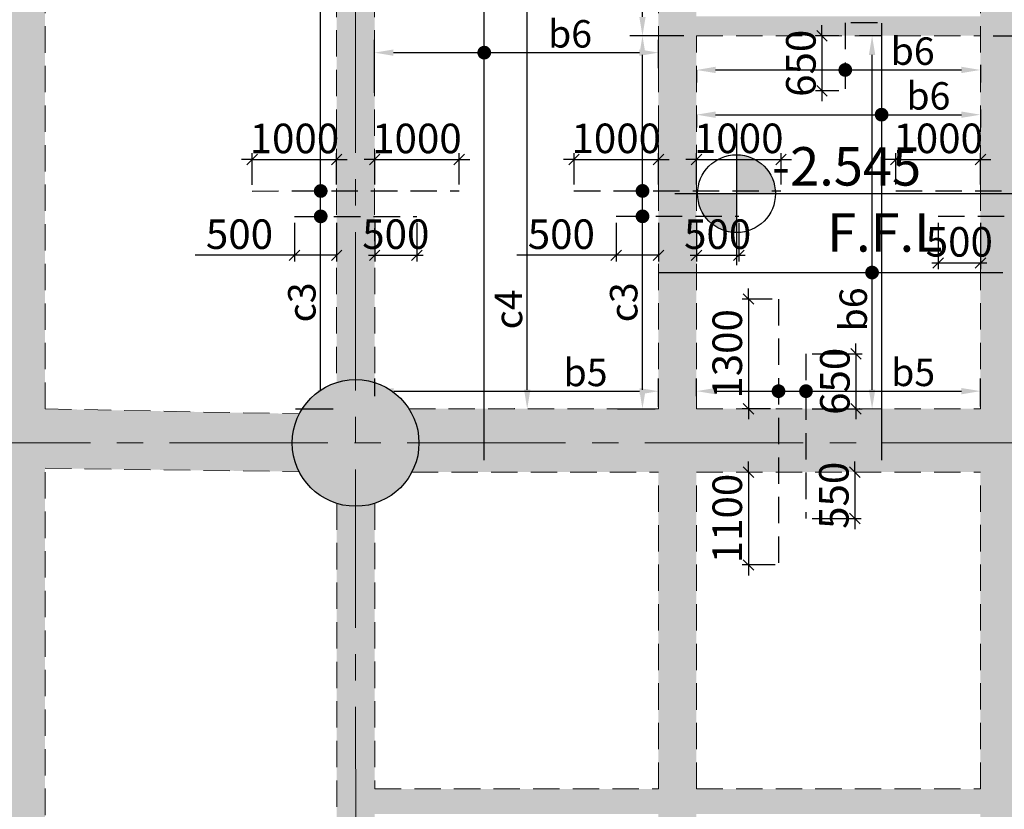
# Model space of a CAD drawing. Units: inches. Extents: x 255902 to 3100461, y -743430 to -26717.
# Drawn here: x 2946785 to 2958438, y -68060 to -58706 of the extents above; entities that cross this region are included whole.
import ezdxf

# ---------------------------------------------------------------- set-up
doc = ezdxf.new("R2010")
doc.units = ezdxf.units.IN
doc.header["$LTSCALE"] = 2500
doc.header["$MEASUREMENT"] = 0
doc.header["$PDMODE"] = 2
doc.header["$PDSIZE"] = -50
doc.linetypes.add('CENTER2', pattern=[1.125, 0.75, -0.125, 0.125, -0.125])
doc.linetypes.add('HIDDEN', pattern=[0.375, 0.25, -0.125])
doc.layers.get('Defpoints').update_dxf_attribs({"color": 164})
for name, color, linetype in [('BEAM', 4, 'Continuous'), ('BEAM HATCH', 252, 'Continuous'), ('HATCH ST', 3, 'Continuous'), ('LINE', 4, 'Continuous'), ('R-11 COLUMN', 1, 'Continuous'), ('rcc hatch', 40, 'Continuous'), ('Reinf', 1, 'Continuous')]:
    doc.layers.add(name, color=color, linetype=linetype)
for name, color, linetype, lineweight in [('dim', 7, 'Continuous', 30), ('Grid', 6, 'CENTER2', 5), ('SEC-LINE', 1, 'Continuous', 15), ('V.NEW HATCH', 33, 'Continuous', 30)]:
    doc.layers.add(name, color=color, linetype=linetype, lineweight=lineweight)
doc.styles.add('LOAD', font='romand.shx', dxfattribs={"height": 325})
doc.styles.add('RD', font='romand.shx', dxfattribs={"height": 350})
doc.styles.add('ST', font='romand.shx', dxfattribs={"height": 4})
doc.dimstyles.new('AR', dxfattribs={"dimtxt": 325, "dimasz": 175, "dimexe": 150, "dimexo": 150, "dimgap": 60, "dimtad": 1, "dimdec": 0, "dimzin": 3, "dimdsep": 46, "dimtxsty": 'LOAD', "dimcen": 0.0625, "dimdle": 150, "dimclrd": 3, "dimclre": 3, "dimclrt": 2, "dimadec": 0, "dimazin": 0, "dimtfac": 1, "dimtdec": 0, "dimtofl": 0, "dimtmove": 0, "dimatfit": 3, "dimfxl": 0, "dimtolj": 1, "dimtzin": 0, "dimarcsym": 0})
doc.dimstyles.new('GR2', dxfattribs={"dimtxt": 300, "dimasz": 125, "dimexe": 75, "dimexo": 75, "dimgap": 75, "dimtad": 1, "dimdec": 0, "dimzin": 3, "dimdsep": 46, "dimtxsty": 'RD', "dimblk1": 'OBLIQUE', "dimblk2": 'OBLIQUE', "dimsah": 1, "dimcen": 0.0625, "dimdle": 75, "dimclrd": 3, "dimclre": 3, "dimclrt": 2, "dimadec": 0, "dimazin": 0, "dimtfac": 1, "dimtdec": 0, "dimtix": 1, "dimtmove": 0, "dimatfit": 3, "dimfxl": 0, "dimtolj": 1, "dimtzin": 0, "dimarcsym": 0})

# ---------------------------------------------------------------- blocks, each defined once
blk = doc.blocks.new('A$C1ABD714E')
at = {"layer": 'LINE'}
h = blk.add_hatch(color=256, dxfattribs=at)
h.paths.add_polyline_path([(730, 846), (269, 846, 0.414214), (730, 384)])
h.paths.add_polyline_path([(730, 846), (1192, 846, 0.414214), (730, 1307)])
for p, q in [((730, 1678), (730, 0)), ((0, 846), (4287, 846))]:
    blk.add_line(p, q, dxfattribs=at)
blk.add_circle((730, 846), 461, dxfattribs=at)
blk = doc.blocks.new('_OBLIQUE')
at = {"color": 0, "linetype": 'ByBlock'}
blk.add_line((-0.5, -0.5), (0.5, 0.5), dxfattribs=at)
blk = doc.blocks.new('*D1495')
at = {"layer": 'Defpoints', "color": 0}
for p in [(2958155, -60362), (2957155, -60735), (2958155, -60735)]:
    blk.add_point(p, dxfattribs=at)
at = {"layer": 'dim', "color": 3, "lineweight": -2}
for p, q in [((2957155, -60362), (2957030, -60362)), ((2957155, -60660), (2957155, -60287)), ((2957155, -60362), (2958155, -60362)), ((2958155, -60660), (2958155, -60287)), ((2958155, -60362), (2958280, -60362))]:
    blk.add_line(p, q, dxfattribs=at)
at = {"layer": 'dim', "color": 3, "lineweight": -2, "xscale": 125, "yscale": 125, "zscale": 125}
blk.add_blockref('_OBLIQUE', (2957155, -60362), dxfattribs=at)
at = {"layer": 'dim', "color": 3, "lineweight": -2, "xscale": 125, "yscale": 125, "zscale": 125, "rotation": 180}
blk.add_blockref('_OBLIQUE', (2958155, -60362), dxfattribs=at)
at = {"layer": 'dim', "color": 2, "insert": (2957655, -60112), "char_height": 350, "attachment_point": 5, "style": 'RD'}
blk.add_mtext('\\A1;1000', dxfattribs=at)
blk = doc.blocks.new('*D1497')
at = {"layer": 'Defpoints', "color": 0, "linetype": 'Continuous'}
for p in [(2958155, -58898), (2959064, -58898), (2958616, -63315, -37)]:
    blk.add_point(p, dxfattribs=at)
at = {"layer": 'dim', "color": 3, "linetype": 'Continuous', "lineweight": -2}
for p, q in [((2958305, -58898), (2959214, -58898)), ((2959064, -63090), (2959064, -59123)), ((2958766, -63315), (2959214, -63315))]:
    blk.add_line(p, q, dxfattribs=at)
at = {"layer": 'dim', "color": 3, "linetype": 'Continuous'}
for points in [[(2959026, -59123), (2959101, -59123), (2959064, -58898)], [(2959026, -63090), (2959101, -63090), (2959064, -63315)]]:
    blk.add_solid(points, dxfattribs=at)
at = {"layer": 'dim', "color": 2, "linetype": 'Continuous', "insert": (2958841, -62054), "char_height": 325, "attachment_point": 5, "rotation": 90, "style": 'LOAD'}
blk.add_mtext('\\A1;c3', dxfattribs=at)
blk = doc.blocks.new('*D1499')
at = {"layer": 'Defpoints', "color": 0}
for p in [(2957655, -61036), (2958155, -61036), (2958155, -61588)]:
    blk.add_point(p, dxfattribs=at)
at = {"layer": 'dim', "color": 3, "lineweight": -2}
for p, q in [((2957655, -61111), (2957655, -61663)), ((2958155, -61111), (2958155, -61663)), ((2957580, -61588), (2958230, -61588))]:
    blk.add_line(p, q, dxfattribs=at)
at = {"layer": 'dim', "color": 3, "lineweight": -2, "xscale": 125, "yscale": 125, "zscale": 125, "rotation": 180}
blk.add_blockref('_OBLIQUE', (2957655, -61588), dxfattribs=at)
at = {"layer": 'dim', "color": 3, "lineweight": -2, "xscale": 125, "yscale": 125, "zscale": 125}
blk.add_blockref('_OBLIQUE', (2958155, -61588), dxfattribs=at)
at = {"layer": 'dim', "color": 2, "insert": (2957905, -61338), "char_height": 350, "attachment_point": 5, "style": 'RD'}
blk.add_mtext('\\A1;500', dxfattribs=at)
blk = doc.blocks.new('*D1500')
at = {"layer": 'Defpoints', "color": 0}
for p in [(2954345, -60362), (2953345, -60735), (2954345, -60735)]:
    blk.add_point(p, dxfattribs=at)
at = {"layer": 'dim', "color": 3, "lineweight": -2}
for p, q in [((2953345, -60362), (2953220, -60362)), ((2953345, -60660), (2953345, -60287)), ((2953345, -60362), (2954345, -60362)), ((2954345, -60660), (2954345, -60287)), ((2954345, -60362), (2954470, -60362))]:
    blk.add_line(p, q, dxfattribs=at)
at = {"layer": 'dim', "color": 3, "lineweight": -2, "xscale": 125, "yscale": 125, "zscale": 125}
blk.add_blockref('_OBLIQUE', (2953345, -60362), dxfattribs=at)
at = {"layer": 'dim', "color": 3, "lineweight": -2, "xscale": 125, "yscale": 125, "zscale": 125, "rotation": 180}
blk.add_blockref('_OBLIQUE', (2954345, -60362), dxfattribs=at)
at = {"layer": 'dim', "color": 2, "insert": (2953845, -60112), "char_height": 350, "attachment_point": 5, "style": 'RD'}
blk.add_mtext('\\A1;1000', dxfattribs=at)
blk = doc.blocks.new('*D1501')
at = {"layer": 'Defpoints', "color": 0}
for p in [(2955795, -60362), (2954795, -60735), (2955795, -60735)]:
    blk.add_point(p, dxfattribs=at)
at = {"layer": 'dim', "color": 3, "lineweight": -2}
for p, q in [((2954795, -60362), (2954670, -60362)), ((2954795, -60660), (2954795, -60287)), ((2954795, -60362), (2955795, -60362)), ((2955795, -60660), (2955795, -60287)), ((2955795, -60362), (2955920, -60362))]:
    blk.add_line(p, q, dxfattribs=at)
at = {"layer": 'dim', "color": 3, "lineweight": -2, "xscale": 125, "yscale": 125, "zscale": 125}
blk.add_blockref('_OBLIQUE', (2954795, -60362), dxfattribs=at)
at = {"layer": 'dim', "color": 3, "lineweight": -2, "xscale": 125, "yscale": 125, "zscale": 125, "rotation": 180}
blk.add_blockref('_OBLIQUE', (2955795, -60362), dxfattribs=at)
at = {"layer": 'dim', "color": 2, "insert": (2955295, -60112), "char_height": 350, "attachment_point": 5, "style": 'RD'}
blk.add_mtext('\\A1;1000', dxfattribs=at)
blk = doc.blocks.new('*D1502')
at = {"layer": 'Defpoints', "color": 0}
for p in [(2954795, -61036), (2955295, -61036), (2955295, -61497)]:
    blk.add_point(p, dxfattribs=at)
at = {"layer": 'dim', "color": 3, "lineweight": -2}
for p, q in [((2954795, -61111), (2954795, -61572)), ((2955295, -61111), (2955295, -61572)), ((2954720, -61497), (2955370, -61497))]:
    blk.add_line(p, q, dxfattribs=at)
at = {"layer": 'dim', "color": 3, "lineweight": -2, "xscale": 125, "yscale": 125, "zscale": 125, "rotation": 180}
blk.add_blockref('_OBLIQUE', (2954795, -61497), dxfattribs=at)
at = {"layer": 'dim', "color": 3, "lineweight": -2, "xscale": 125, "yscale": 125, "zscale": 125}
blk.add_blockref('_OBLIQUE', (2955295, -61497), dxfattribs=at)
at = {"layer": 'dim', "color": 2, "insert": (2955045, -61247), "char_height": 350, "attachment_point": 5, "style": 'RD'}
blk.add_mtext('\\A1;500', dxfattribs=at)
blk = doc.blocks.new('*D1503')
at = {"layer": 'Defpoints', "color": 0}
for p in [(2953845, -61036), (2954345, -61036), (2954345, -61497)]:
    blk.add_point(p, dxfattribs=at)
at = {"layer": 'dim', "color": 3, "lineweight": -2}
for p, q in [((2953845, -61111), (2953845, -61572)), ((2954345, -61111), (2954345, -61572)), ((2953845, -61497), (2952670, -61497)), ((2954345, -61497), (2953770, -61497))]:
    blk.add_line(p, q, dxfattribs=at)
at = {"layer": 'dim', "color": 3, "lineweight": -2, "xscale": 125, "yscale": 125, "zscale": 125, "rotation": 180}
blk.add_blockref('_OBLIQUE', (2953845, -61497), dxfattribs=at)
at = {"layer": 'dim', "color": 3, "lineweight": -2, "xscale": 125, "yscale": 125, "zscale": 125}
blk.add_blockref('_OBLIQUE', (2954345, -61497), dxfattribs=at)
at = {"layer": 'dim', "color": 2, "insert": (2953195, -61247), "char_height": 350, "attachment_point": 5, "style": 'RD'}
blk.add_mtext('\\A1;500', dxfattribs=at)
blk = doc.blocks.new('*D1504')
at = {"layer": 'Defpoints', "color": 0}
for p in [(2955767, -62015), (2955409, -63315), (2955746, -63315)]:
    blk.add_point(p, dxfattribs=at)
at = {"layer": 'dim', "color": 3, "lineweight": -2}
for p, q in [((2955409, -62015), (2955409, -61890)), ((2955692, -62015), (2955334, -62015)), ((2955409, -62015), (2955409, -63315)), ((2955671, -63315), (2955334, -63315)), ((2955409, -63315), (2955409, -63440))]:
    blk.add_line(p, q, dxfattribs=at)
at = {"layer": 'dim', "color": 3, "lineweight": -2, "xscale": 125, "yscale": 125, "zscale": 125}
for p, rotation in [((2955409, -62015), 270), ((2955409, -63315), 90)]:
    blk.add_blockref('_OBLIQUE', p, dxfattribs=dict(at, rotation=rotation))
at = {"layer": 'dim', "color": 2, "insert": (2955159, -62665), "char_height": 350, "attachment_point": 5, "rotation": 90, "style": 'RD'}
blk.add_mtext('\\A1;1300', dxfattribs=at)
blk = doc.blocks.new('*D1505')
at = {"layer": 'Defpoints', "color": 0}
for p in [(2955409, -64065), (2955409, -65165), (2955799, -65165)]:
    blk.add_point(p, dxfattribs=at)
at = {"layer": 'dim', "color": 3, "lineweight": -2}
for p, q in [((2955409, -64065), (2955409, -63940)), ((2955409, -64065), (2955409, -65165)), ((2955724, -65165), (2955334, -65165)), ((2955409, -65165), (2955409, -65290))]:
    blk.add_line(p, q, dxfattribs=at)
at = {"layer": 'dim', "color": 3, "lineweight": -2, "xscale": 125, "yscale": 125, "zscale": 125}
for p, rotation in [((2955409, -64065), 270), ((2955409, -65165), 90)]:
    blk.add_blockref('_OBLIQUE', p, dxfattribs=dict(at, rotation=rotation))
at = {"layer": 'dim', "color": 2, "insert": (2955159, -64615), "char_height": 350, "attachment_point": 5, "rotation": 90, "style": 'RD'}
blk.add_mtext('\\A1;1100', dxfattribs=at)
blk = doc.blocks.new('*D1506')
at = {"layer": 'Defpoints', "color": 0}
for p in [(2956670, -64065), (2956090, -64615, 98), (2956670, -64615)]:
    blk.add_point(p, dxfattribs=at)
at = {"layer": 'dim', "color": 3, "lineweight": -2}
for p, q in [((2956670, -64065), (2956670, -63940)), ((2956670, -64065), (2956670, -64615)), ((2956165, -64615), (2956745, -64615)), ((2956670, -64615), (2956670, -64740))]:
    blk.add_line(p, q, dxfattribs=at)
at = {"layer": 'dim', "color": 3, "lineweight": -2, "xscale": 125, "yscale": 125, "zscale": 125}
for p, rotation in [((2956670, -64065), 270), ((2956670, -64615), 90)]:
    blk.add_blockref('_OBLIQUE', p, dxfattribs=dict(at, rotation=rotation))
at = {"layer": 'dim', "color": 2, "insert": (2956420, -64340), "char_height": 350, "attachment_point": 5, "rotation": 90, "style": 'RD'}
blk.add_mtext('\\A1;550', dxfattribs=at)
blk = doc.blocks.new('*D1507')
at = {"layer": 'Defpoints', "color": 0}
for p in [(2956090, -62665, 98), (2956090, -63315, 98), (2956682, -63315)]:
    blk.add_point(p, dxfattribs=at)
at = {"layer": 'dim', "color": 3, "lineweight": -2}
for p, q in [((2956682, -62665), (2956682, -62540)), ((2956165, -62665), (2956757, -62665)), ((2956682, -62665), (2956682, -63315)), ((2956165, -63315), (2956757, -63315)), ((2956682, -63315), (2956682, -63440))]:
    blk.add_line(p, q, dxfattribs=at)
at = {"layer": 'dim', "color": 3, "lineweight": -2, "xscale": 125, "yscale": 125, "zscale": 125}
for p, rotation in [((2956682, -62665), 270), ((2956682, -63315), 90)]:
    blk.add_blockref('_OBLIQUE', p, dxfattribs=dict(at, rotation=rotation))
at = {"layer": 'dim', "color": 2, "insert": (2956432, -62990), "char_height": 350, "attachment_point": 5, "rotation": 90, "style": 'RD'}
blk.add_mtext('\\A1;650', dxfattribs=at)
blk = doc.blocks.new('*D1508')
at = {"layer": 'Defpoints', "color": 0, "linetype": 'Continuous'}
for p in [(2958155, -63106), (2954795, -63315, -36), (2958155, -63440, 49)]:
    blk.add_point(p, dxfattribs=at)
at = {"layer": 'dim', "color": 3, "linetype": 'Continuous', "lineweight": -2}
for p, q in [((2954795, -63165), (2954795, -62956)), ((2958155, -63290), (2958155, -62956)), ((2955020, -63106), (2957930, -63106))]:
    blk.add_line(p, q, dxfattribs=at)
at = {"layer": 'dim', "color": 3, "linetype": 'Continuous'}
for points in [[(2955020, -63069), (2955020, -63144), (2954795, -63106)], [(2957930, -63069), (2957930, -63144), (2958155, -63106)]]:
    blk.add_solid(points, dxfattribs=at)
at = {"layer": 'dim', "color": 2, "linetype": 'Continuous', "insert": (2957359, -62884), "char_height": 325, "attachment_point": 5, "style": 'LOAD'}
blk.add_mtext('\\A1;b5', dxfattribs=at)
blk = doc.blocks.new('*D1510')
at = {"layer": 'Defpoints', "color": 0, "linetype": 'Continuous'}
for p in [(2954795, -59155, 52), (2958155, -59092, 35), (2958155, -59302)]:
    blk.add_point(p, dxfattribs=at)
at = {"layer": 'dim', "color": 3, "linetype": 'Continuous', "lineweight": -2}
for p, q in [((2954795, -59305), (2954795, -59452)), ((2955020, -59302), (2957930, -59302)), ((2958155, -59242), (2958155, -59452))]:
    blk.add_line(p, q, dxfattribs=at)
at = {"layer": 'dim', "color": 3, "linetype": 'Continuous'}
for points in [[(2955020, -59264), (2955020, -59339), (2954795, -59302)], [(2957930, -59264), (2957930, -59339), (2958155, -59302)]]:
    blk.add_solid(points, dxfattribs=at)
at = {"layer": 'dim', "color": 2, "linetype": 'Continuous', "insert": (2957353, -59079), "char_height": 325, "attachment_point": 5, "style": 'LOAD'}
blk.add_mtext('\\A1;b6', dxfattribs=at)
blk = doc.blocks.new('*D1511')
at = {"layer": 'Defpoints', "color": 0}
for p in [(2956555, -58898, 0), (2956280, -59548), (2956555, -59548, 0)]:
    blk.add_point(p, dxfattribs=at)
at = {"layer": 'dim', "color": 3, "lineweight": -2}
for p, q in [((2956280, -58898), (2956280, -58773)), ((2956480, -58898), (2956205, -58898)), ((2956280, -58898), (2956280, -59548)), ((2956480, -59548), (2956205, -59548)), ((2956280, -59548), (2956280, -59673))]:
    blk.add_line(p, q, dxfattribs=at)
at = {"layer": 'dim', "color": 3, "lineweight": -2, "xscale": 125, "yscale": 125, "zscale": 125}
for p, rotation in [((2956280, -58898), 270), ((2956280, -59548), 90)]:
    blk.add_blockref('_OBLIQUE', p, dxfattribs=dict(at, rotation=rotation))
at = {"layer": 'dim', "color": 2, "insert": (2956030, -59223), "char_height": 350, "attachment_point": 5, "rotation": 90, "style": 'RD'}
blk.add_mtext('\\A1;650', dxfattribs=at)
blk = doc.blocks.new('*D1514')
at = {"layer": 'Defpoints', "color": 0, "linetype": 'Continuous'}
for p in [(2954155, -58898), (2954795, -58898), (2953708, -63315, -37)]:
    blk.add_point(p, dxfattribs=at)
at = {"layer": 'dim', "color": 3, "linetype": 'Continuous', "lineweight": -2}
for p, q in [((2954645, -58898), (2954005, -58898)), ((2954155, -63090), (2954155, -59123)), ((2953858, -63315), (2954305, -63315))]:
    blk.add_line(p, q, dxfattribs=at)
at = {"layer": 'dim', "color": 3, "linetype": 'Continuous'}
for points in [[(2954118, -59123), (2954193, -59123), (2954155, -58898)], [(2954118, -63090), (2954193, -63090), (2954155, -63315)]]:
    blk.add_solid(points, dxfattribs=at)
at = {"layer": 'dim', "color": 2, "linetype": 'Continuous', "insert": (2953933, -62054), "char_height": 325, "attachment_point": 5, "rotation": 90, "style": 'LOAD'}
blk.add_mtext('\\A1;c3', dxfattribs=at)
blk = doc.blocks.new('*D1515')
at = {"layer": 'Defpoints', "color": 0, "linetype": 'Continuous'}
for p in [(2953787, -55661, -10), (2954155, -55661), (2954795, -58898)]:
    blk.add_point(p, dxfattribs=at)
at = {"layer": 'dim', "color": 3, "linetype": 'Continuous', "lineweight": -2}
for p, q in [((2953937, -55661), (2954305, -55661)), ((2954155, -58673), (2954155, -55886)), ((2954645, -58898), (2954005, -58898))]:
    blk.add_line(p, q, dxfattribs=at)
at = {"layer": 'dim', "color": 3, "linetype": 'Continuous'}
for points in [[(2954118, -55886), (2954193, -55886), (2954155, -55661)], [(2954118, -58673), (2954193, -58673), (2954155, -58898)]]:
    blk.add_solid(points, dxfattribs=at)
at = {"layer": 'dim', "color": 2, "linetype": 'Continuous', "insert": (2953933, -56371), "char_height": 325, "attachment_point": 5, "rotation": 90, "style": 'LOAD'}
blk.add_mtext('\\A1;b6', dxfattribs=at)
blk = doc.blocks.new('*D1521')
at = {"layer": 'Defpoints', "color": 0}
for p in [(2950536, -60363), (2949536, -60736), (2950536, -60735)]:
    blk.add_point(p, dxfattribs=at)
at = {"layer": 'dim', "color": 3, "lineweight": -2}
for p, q in [((2949536, -60661), (2949536, -60288)), ((2950536, -60660), (2950536, -60288)), ((2949536, -60363), (2949411, -60363)), ((2949536, -60363), (2950536, -60363)), ((2950536, -60363), (2950661, -60363))]:
    blk.add_line(p, q, dxfattribs=at)
at = {"layer": 'dim', "color": 3, "lineweight": -2, "xscale": 125, "yscale": 125, "zscale": 125}
blk.add_blockref('_OBLIQUE', (2949536, -60363), dxfattribs=at)
at = {"layer": 'dim', "color": 3, "lineweight": -2, "xscale": 125, "yscale": 125, "zscale": 125, "rotation": 180}
blk.add_blockref('_OBLIQUE', (2950536, -60363), dxfattribs=at)
at = {"layer": 'dim', "color": 2, "insert": (2950036, -60113), "char_height": 350, "attachment_point": 5, "style": 'RD'}
blk.add_mtext('\\A1;1000', dxfattribs=at)
blk = doc.blocks.new('*D1522')
at = {"layer": 'Defpoints', "color": 0}
for p in [(2951986, -60363), (2950986, -60735), (2951986, -60735)]:
    blk.add_point(p, dxfattribs=at)
at = {"layer": 'dim', "color": 3, "lineweight": -2}
for p, q in [((2950986, -60660), (2950986, -60288)), ((2951986, -60660), (2951986, -60288)), ((2950986, -60363), (2950861, -60363)), ((2950986, -60363), (2951986, -60363)), ((2951986, -60363), (2952111, -60363))]:
    blk.add_line(p, q, dxfattribs=at)
at = {"layer": 'dim', "color": 3, "lineweight": -2, "xscale": 125, "yscale": 125, "zscale": 125}
blk.add_blockref('_OBLIQUE', (2950986, -60363), dxfattribs=at)
at = {"layer": 'dim', "color": 3, "lineweight": -2, "xscale": 125, "yscale": 125, "zscale": 125, "rotation": 180}
blk.add_blockref('_OBLIQUE', (2951986, -60363), dxfattribs=at)
at = {"layer": 'dim', "color": 2, "insert": (2951486, -60113), "char_height": 350, "attachment_point": 5, "style": 'RD'}
blk.add_mtext('\\A1;1000', dxfattribs=at)
blk = doc.blocks.new('*D1523')
at = {"layer": 'Defpoints', "color": 0}
for p in [(2950986, -61036), (2951486, -61036), (2951486, -61497)]:
    blk.add_point(p, dxfattribs=at)
at = {"layer": 'dim', "color": 3, "lineweight": -2}
for p, q in [((2950986, -61111), (2950986, -61572)), ((2951486, -61111), (2951486, -61572)), ((2950911, -61497), (2951561, -61497))]:
    blk.add_line(p, q, dxfattribs=at)
at = {"layer": 'dim', "color": 3, "lineweight": -2, "xscale": 125, "yscale": 125, "zscale": 125, "rotation": 180}
blk.add_blockref('_OBLIQUE', (2950986, -61497), dxfattribs=at)
at = {"layer": 'dim', "color": 3, "lineweight": -2, "xscale": 125, "yscale": 125, "zscale": 125}
blk.add_blockref('_OBLIQUE', (2951486, -61497), dxfattribs=at)
at = {"layer": 'dim', "color": 2, "insert": (2951236, -61247), "char_height": 350, "attachment_point": 5, "style": 'RD'}
blk.add_mtext('\\A1;500', dxfattribs=at)
blk = doc.blocks.new('*D1524')
at = {"layer": 'Defpoints', "color": 0}
for p in [(2950036, -61036), (2950536, -61036), (2950536, -61497)]:
    blk.add_point(p, dxfattribs=at)
at = {"layer": 'dim', "color": 3, "lineweight": -2}
for p, q in [((2950036, -61111), (2950036, -61572)), ((2950536, -61111), (2950536, -61572)), ((2950036, -61497), (2948861, -61497)), ((2950536, -61497), (2949961, -61497))]:
    blk.add_line(p, q, dxfattribs=at)
at = {"layer": 'dim', "color": 3, "lineweight": -2, "xscale": 125, "yscale": 125, "zscale": 125, "rotation": 180}
blk.add_blockref('_OBLIQUE', (2950036, -61497), dxfattribs=at)
at = {"layer": 'dim', "color": 3, "lineweight": -2, "xscale": 125, "yscale": 125, "zscale": 125}
blk.add_blockref('_OBLIQUE', (2950536, -61497), dxfattribs=at)
at = {"layer": 'dim', "color": 2, "insert": (2949386, -61247), "char_height": 350, "attachment_point": 5, "style": 'RD'}
blk.add_mtext('\\A1;500', dxfattribs=at)
blk = doc.blocks.new('*D1525')
at = {"layer": 'Defpoints', "color": 0, "linetype": 'Continuous'}
for p in [(2950346, -55661), (2950384, -55661), (2949899, -63316, -37)]:
    blk.add_point(p, dxfattribs=at)
at = {"layer": 'dim', "color": 3, "linetype": 'Continuous', "lineweight": -2}
for p, q in [((2950234, -55661), (2950196, -55661)), ((2950346, -63091), (2950346, -55886)), ((2950049, -63316), (2950496, -63316))]:
    blk.add_line(p, q, dxfattribs=at)
at = {"layer": 'dim', "color": 3, "linetype": 'Continuous'}
for points in [[(2950309, -55886), (2950384, -55886), (2950346, -55661)], [(2950309, -63091), (2950384, -63091), (2950346, -63316)]]:
    blk.add_solid(points, dxfattribs=at)
at = {"layer": 'dim', "color": 2, "linetype": 'Continuous', "insert": (2950124, -62055), "char_height": 325, "attachment_point": 5, "rotation": 90, "style": 'LOAD'}
blk.add_mtext('\\A1;c3', dxfattribs=at)
blk = doc.blocks.new('*D1526')
at = {"layer": 'Defpoints', "color": 0, "linetype": 'Continuous'}
for p in [(2954346, -63107), (2950986, -63316, -36), (2954346, -63441, 49)]:
    blk.add_point(p, dxfattribs=at)
at = {"layer": 'dim', "color": 3, "linetype": 'Continuous', "lineweight": -2}
for p, q in [((2950986, -63166), (2950986, -62957)), ((2954346, -63291), (2954346, -62957)), ((2951211, -63107), (2954121, -63107))]:
    blk.add_line(p, q, dxfattribs=at)
at = {"layer": 'dim', "color": 3, "linetype": 'Continuous'}
for points in [[(2951211, -63070), (2951211, -63145), (2950986, -63107)], [(2954121, -63070), (2954121, -63145), (2954346, -63107)]]:
    blk.add_solid(points, dxfattribs=at)
at = {"layer": 'dim', "color": 2, "linetype": 'Continuous', "insert": (2953482, -62885), "char_height": 325, "attachment_point": 5, "style": 'LOAD'}
blk.add_mtext('\\A1;b5', dxfattribs=at)
blk = doc.blocks.new('*D1530')
at = {"layer": 'Defpoints', "color": 0, "linetype": 'Continuous'}
for p in [(2954345, -59097), (2954345, -59431, 102), (2950983, -59721, 39)]:
    blk.add_point(p, dxfattribs=at)
at = {"layer": 'dim', "color": 3, "linetype": 'Continuous', "lineweight": -2}
for p, q in [((2950983, -59571), (2950983, -58947)), ((2954345, -59281), (2954345, -58947)), ((2951208, -59097), (2954120, -59097))]:
    blk.add_line(p, q, dxfattribs=at)
at = {"layer": 'dim', "color": 3, "linetype": 'Continuous'}
for points in [[(2951208, -59059), (2951208, -59134), (2950983, -59097)], [(2954120, -59059), (2954120, -59134), (2954345, -59097)]]:
    blk.add_solid(points, dxfattribs=at)
at = {"layer": 'dim', "color": 2, "linetype": 'Continuous', "insert": (2953298, -58874), "char_height": 325, "attachment_point": 5, "style": 'LOAD'}
blk.add_mtext('\\A1;b6', dxfattribs=at)
blk = doc.blocks.new('*D1531')
at = {"layer": 'Defpoints', "color": 0, "linetype": 'Continuous'}
for p in [(2952791, -55661), (2953250, -55661, 26), (2952796, -63315, -1)]:
    blk.add_point(p, dxfattribs=at)
at = {"layer": 'dim', "color": 3, "linetype": 'Continuous', "lineweight": -2}
for p, q in [((2953100, -55661), (2952641, -55661)), ((2952791, -63090), (2952791, -55886)), ((2952646, -63315), (2952641, -63315))]:
    blk.add_line(p, q, dxfattribs=at)
at = {"layer": 'dim', "color": 3, "linetype": 'Continuous'}
for points in [[(2952754, -55886), (2952829, -55886), (2952791, -55661)], [(2952754, -63090), (2952829, -63090), (2952791, -63315)]]:
    blk.add_solid(points, dxfattribs=at)
at = {"layer": 'dim', "color": 2, "linetype": 'Continuous', "insert": (2952569, -62138), "char_height": 325, "attachment_point": 5, "rotation": 90, "style": 'LOAD'}
blk.add_mtext('\\A1;c4', dxfattribs=at)
blk = doc.blocks.new('*D1545')
at = {"layer": 'Defpoints', "color": 0, "linetype": 'Continuous'}
for p in [(2956873, -58898), (2957140, -58898, 14), (2956878, -63315, -1)]:
    blk.add_point(p, dxfattribs=at)
at = {"layer": 'dim', "color": 3, "linetype": 'Continuous', "lineweight": -2}
for p, q in [((2956990, -58898), (2956723, -58898)), ((2956873, -63090), (2956873, -59123)), ((2956728, -63315), (2956723, -63315))]:
    blk.add_line(p, q, dxfattribs=at)
at = {"layer": 'dim', "color": 3, "linetype": 'Continuous'}
for points in [[(2956835, -59123), (2956910, -59123), (2956873, -58898)], [(2956835, -63090), (2956910, -63090), (2956873, -63315)]]:
    blk.add_solid(points, dxfattribs=at)
at = {"layer": 'dim', "color": 2, "linetype": 'Continuous', "insert": (2956650, -62138), "char_height": 325, "attachment_point": 5, "rotation": 90, "style": 'LOAD'}
blk.add_mtext('\\A1;b6', dxfattribs=at)
blk = doc.blocks.new('*D1546')
at = {"layer": 'Defpoints', "color": 0, "linetype": 'Continuous'}
for p in [(2958155, -59621, 35), (2954795, -59685, 52), (2958155, -59832)]:
    blk.add_point(p, dxfattribs=at)
at = {"layer": 'dim', "color": 3, "linetype": 'Continuous', "lineweight": -2}
for p, q in [((2958155, -59771), (2958155, -59982)), ((2954795, -59835), (2954795, -59982)), ((2955020, -59832), (2957930, -59832))]:
    blk.add_line(p, q, dxfattribs=at)
at = {"layer": 'dim', "color": 3, "linetype": 'Continuous'}
for points in [[(2955020, -59794), (2955020, -59869), (2954795, -59832)], [(2957930, -59794), (2957930, -59869), (2958155, -59832)]]:
    blk.add_solid(points, dxfattribs=at)
at = {"layer": 'dim', "color": 2, "linetype": 'Continuous', "insert": (2957539, -59609), "char_height": 325, "attachment_point": 5, "style": 'LOAD'}
blk.add_mtext('\\A1;b6', dxfattribs=at)

msp = doc.modelspace()

# ---------------------------------------------------------------- hatches: boundary and pattern name
at = {"layer": 'BEAM HATCH', "linetype": 'Continuous'}
for points in [[(2946634.4, -55661.2), (2947084.4, -55661.2), (2947084.4, -72345.9), (2946634.4, -72345.9)], [(2954344.5, -55661.2), (2954794.5, -55661.2), (2954794.5, -80530.5), (2954344.5, -80530.5)], [(2958154.6, -55661.2), (2958604.6, -55661.2), (2958604.6, -71817.9), (2958154.6, -71817.9)], [(2950985.1, -56019.2), (2950535.1, -56019.2), (2950536.1, -63004.5, -0.1535362), (2950986.1, -63005)], [(2954794.5, -58667.6), (2958154.3, -58667.6), (2958154.3, -58897.6), (2954794.5, -58897.6)], [(2939510.7, -63165.7), (2950093.9, -63376), (2950061.5, -63447.5), (2950036.8, -63522.2), (2950023.4, -63580.3), (2950014.8, -63637.3), (2950010.2, -63716), (2950012.3, -63776), (2950026.2, -63874.1), (2950047.3, -63953), (2950072.6, -64019.7), (2950092, -64060.7), (2940148, -63925.6), (2939510.7, -63925.6)], [(2950536.4, -64436), (2950987.4, -64436), (2950987.4, -71864.7), (2950536.4, -71864.7)], [(2950986.9, -67817.5), (2961967.2, -67817.5), (2961967.2, -68115.9), (2950986.9, -68115.9)]]:
    msp.add_hatch(color=256, dxfattribs=at).paths.add_polyline_path(points)
h = msp.add_hatch(color=256, dxfattribs=at)
h.paths.add_polyline_path([(2958154.3, -63315.3), (2954794.5, -63315.2), (2954794.5, -64065.2), (2958154.3, -64065.3)])
h.paths.add_polyline_path([(2961561.7, -63315.3), (2958604.6, -63315.3), (2958604.6, -64065.3), (2961527.2, -64065.3, -0.1201134), (2961443.1, -63720.2, -0.1435387)])
h.paths.add_polyline_path([(2954344.5, -63315.2), (2951391.5, -63315.2, -0.1435799), (2951510.2, -63720.2, -0.1200748), (2951426.2, -64065.2), (2954344.5, -64065.2)])
at = {"layer": 'rcc hatch', "linetype": 'Continuous'}
h = msp.add_hatch(dxfattribs=at)
h.set_pattern_fill('ANSI37', color=256, scale=1500, angle=45, style=0)
h.set_pattern_definition([(90, (175327.72, 0), (-187.5, 3e-14), []), (180, (175327.72, 0), (-3e-14, -187.5), [])])
h.paths.add_polyline_path([(2917965.5, -72464.1, -0.0274803), (2903363.9, -59158.3), (2903364, -59657.2, 0.0269857), (2917743.9, -72735.1, 0.030636), (2934146.6, -84578.5, 0.0176639), (2948112.4, -93254.2, 0.0364297), (2979685.4, -108383.4, 0.0901296), (3004845.8, -113227.4), (3004845.7, -112877.4, -0.0901141), (2979812.6, -108057.4), (2979813.2, -108057.6), (2979812.6, -108057.4, -0.0000025), (2979811.9, -108057.1, 0.0000025), (2979812.6, -108057.4, -0.0364288), (2948286.4, -92950.5), (2948286.4, -92950.5, -0.0176689), (2934337.7, -84285.2, -0.0306438)])
at = {"layer": 'V.NEW HATCH'}
h = msp.add_hatch(color=33, dxfattribs=at)
edge = h.paths.add_edge_path()
edge.add_arc((2950760.2, -63720.2), 750, 0, 360)

# ---------------------------------------------------------------- linework, layer by layer
at = {"layer": 'BEAM', "linetype": 'HIDDEN', "lineweight": 0, "ltscale": 0.5}
for p, q in [((2947084.4, -63316.2, 0), (2947084.4, -55661.2, 0)), ((2954344.5, -63315.2, 0), (2954344.5, -55661.2, 0)), ((2958154.6, -63315.3, 0), (2958154.6, -55661.2, 0)), ((2950535.1, -56019.2, 0), (2950536.1, -63004.5, 0)), ((2950985.1, -56019.2, 0), (2950986.1, -63005, 0)), ((2954794.5, -63315.2, 0), (2954794.5, -58897.6, 0)), ((2954794.5, -58897.6, 0), (2958154.6, -58897.6, 0)), ((2947084.4, -63316.2, 0), (2950093.9, -63376, 0)), ((2951391.5, -63315.2, 0), (2954344.5, -63315.2, 0)), ((2954794.5, -63315.2, 0), (2958154.6, -63315.3, 0)), ((2947084.4, -72345.9, 0), (2947084.4, -64019.8, 0)), ((2947084.4, -64019.8, 0), (2950092, -64060.7, 0)), ((2951426.2, -64065.2, 0), (2954344.5, -64065.2, 0)), ((2954344.5, -67817, 0), (2954344.5, -64065.2, 0)), ((2954794.5, -64065.2, 0), (2958154.6, -64065.3, 0)), ((2954794.5, -67817, 0), (2954794.5, -64065.2, 0)), ((2958154.6, -67816.5, 0), (2958154.6, -64065.3, 0)), ((2950536.4, -64436, 0), (2950537.5, -71988.7, 0)), ((2950986.4, -64435.3, 0), (2950986.9, -67817.5, 0)), ((2950986.9, -67817.5, 0), (2954344.5, -67817, 0)), ((2954794.5, -67817, 0), (2958154.6, -67816.5, 0))]:
    msp.add_line(p, q, dxfattribs=at)
at = {"layer": 'Grid', "lineweight": 0}
for p, q in [((2950767.3, -102471.8, 0), (2950755, -34809.4, 0)), ((2937308.4, -63720.2, 0), (3023508.4, -63720.2, 0))]:
    msp.add_line(p, q, dxfattribs=at)
at = {"layer": 'HATCH ST', "lineweight": -2, "const_width": 81.2}
for points, elevation in [([(2952248, -59117.8, 1), (2952317.5, -59075.6, 1)], 93.1), ([(2956950.7, -59852.6, 1), (2957020.2, -59810.4, 1)], -66), ([(2950312.5, -60756.6, 1), (2950381.9, -60714.4, 1)], 0), ([(2954121.2, -60756, 1), (2954190.7, -60713.8, 1)], 0), ([(2950312.5, -61057.2, 1), (2950382, -61015.1, 1)], 0), ([(2954121.2, -61056.7, 1), (2954190.7, -61014.5, 1)], 0), ([(2956837.9, -61722.7, 1), (2956907.3, -61680.5, 1)], 0), ([(2955730.7, -63127.7, 1), (2955800.1, -63085.5, 1)], 35.6), ([(2956055.7, -63127.7, 1), (2956125.1, -63085.5, 1)], 35.6)]:
    msp.add_lwpolyline(points, format="xyb", close=True, dxfattribs=dict(at, elevation=elevation))
msp.add_lwpolyline([(2956520.7, -59322.8, 1), (2956590.2, -59280.6, 1)], format="xyb", close=True, dxfattribs=at)
at = {"layer": 'R-11 COLUMN', "ltscale": 0.5}
msp.add_circle((2950760.2, -63720.2, 17.4), 750, dxfattribs=at)
at = {"layer": 'Reinf', "ltscale": 1500}
for p, q in [((2952277.6, -55082.2), (2952277.6, -63923.9)), ((2956985.5, -58749.5), (2956985.5, -63923.9)), ((2954344.5, -61701.6, 0), (2958418.3, -61701.6, 0))]:
    msp.add_line(p, q, dxfattribs=at)
at = {"layer": 'Reinf', "linetype": 'HIDDEN', "ltscale": 0.5}
for p, q in [((2956935.2, -58745), (2956555.5, -58745)), ((2956555.5, -58745), (2956555.5, -59547.6)), ((2949535.8, -60735.6, 0), (2951985.8, -60735.3, 0)), ((2953344.5, -60735, 0), (2955794.5, -60734.8, 0)), ((2957154.6, -60735, 0), (2959604.6, -60734.8, 0)), ((2950035.8, -61036.2, 0), (2951485.8, -61036, 0)), ((2953844.5, -61035.6, 0), (2955294.5, -61035.5, 0)), ((2957654.6, -61035.6, 0), (2959104.6, -61035.5, 0)), ((2955765.4, -62015.3, 98.1), (2955765.4, -65165.3, 98.1)), ((2956090.4, -62665.3, 98.1), (2956090.4, -64615.3, 98.1))]:
    msp.add_line(p, q, dxfattribs=at)

# ---------------------------------------------------------------- block references
at = {"layer": 'LINE'}
msp.add_blockref('A$C1ABD714E', (2954538.2, -61613.1, 0), dxfattribs=at)

# ---------------------------------------------------------------- texts
at = {"layer": 'SEC-LINE', "style": 'ST'}
for s, p in [('-2.545', (2955687.4, -60670.6, 0)), ('F.F.L', (2956340.1, -61453.7, 0))]:
    msp.add_text(s, height=455, rotation=359.96025, dxfattribs=at).set_placement(p)

# ---------------------------------------------------------------- dimensions: what is measured, and where the dimension line sits
at = {"layer": 'dim', "linetype": 'Continuous'}
for base, p1, p2, text, picture, middle in [((2950346.5, -55661.2, 0), (2949898.9, -63315.8, -37.1), (2950384.2, -55661.2, 0), 'c3', '*D1525', (2950346.5, -62054.9, 0)), ((2952791, -55661.2, 0), (2952796, -63315.3, -1.1), (2953250.3, -55661.2, 25.7), 'c4', '*D1531', (2952791, -62137.9, 0)), ((2954155.2, -55661.2, 0), (2954794.5, -58897.6, 0), (2953786.9, -55661.2, -9.9), 'b6', '*D1515', (2954155.2, -56370.5, 0)), ((2954155.2, -58897.6, 0), (2953707.6, -63315.3, -37.1), (2954794.5, -58897.6, 0), 'c3', '*D1514', (2954155.2, -62054.4, 0)), ((2956872.6, -58897.6, 0), (2956877.6, -63315.3, -1.1), (2957139.8, -58897.6, 14.3), 'b6', '*D1545', (2956872.6, -62137.9, 0)), ((2959063.6, -58897.6, 0), (2958616, -63315.3, -37.1), (2958154.6, -58897.6, 0), 'c3', '*D1497', (2959063.6, -62054.4, 0))]:
    dim = msp.add_linear_dim(base=base, p1=p1, p2=p2, angle=90, text=text, dimstyle='AR', override={"dimasz": 225}, dxfattribs=at)
    dim.commit()
    dim.dimension.update_dxf_attribs({"geometry": picture, "text_midpoint": middle, "dimtype": 160})
for base, p1, p2, text, picture, middle in [((2954344.7, -59096.8, 0), (2950983.4, -59721.4, 38.7), (2954344.7, -59431.2, 101.6), 'b6', '*D1530', (2953298, -59096.8, 0)), ((2958154.6, -59301.7, -66), (2954794.5, -59155.1, -14.1), (2958154.6, -59091.7, -30.6), 'b6', '*D1510', (2957353.1, -59301.7, -66)), ((2958154.6, -59831.5, -66), (2954794.5, -59684.9, -14.1), (2958154.6, -59621.5, -30.6), 'b6', '*D1546', (2957538.6, -59831.5, -66)), ((2954346.1, -63107.1, 35.6), (2950986, -63315.8, 0), (2954346.1, -63441, 84.8), 'b5', '*D1526', (2953482.4, -63107.1, 35.6)), ((2958154.6, -63106.5, 35.6), (2954794.5, -63315.2, 0), (2958154.6, -63440.5, 84.8), 'b5', '*D1508', (2957359.3, -63106.5, 35.6))]:
    dim = msp.add_linear_dim(base=base, p1=p1, p2=p2, text=text, dimstyle='AR', override={"dimasz": 225}, dxfattribs=at)
    dim.commit()
    dim.dimension.update_dxf_attribs({"geometry": picture, "text_midpoint": middle, "dimtype": 160})
at = {"layer": 'dim'}
for base, p1, p2, picture, middle in [((2956280.5, -59547.6, 0), (2956555.5, -58897.6), (2956555.5, -59547.6), '*D1511', (2956030.5, -59222.6, 0)), ((2955409.4, -63315.3, 0), (2955766.8, -62015.3, 0), (2955746, -63315.3, 0), '*D1504', (2955159.4, -62665.3, 0)), ((2956682.1, -63315.3), (2956090.4, -62665.3, 98.1), (2956090.4, -63315.3, 98.1), '*D1507', (2956432.1, -62990.3)), ((2955409.4, -65165.3, 0), (2955409.4, -64065.3, 0), (2955798.9, -65165.3, 0), '*D1505', (2955159.4, -64615.3, 0)), ((2956669.8, -64615.3, 0), (2956669.8, -64065.3, 0), (2956090.4, -64615.3, 98.1), '*D1506', (2956419.8, -64340.3, 0))]:
    dim = msp.add_linear_dim(base=base, p1=p1, p2=p2, angle=90, dimstyle='GR2', dxfattribs=at)
    dim.commit()
    dim.dimension.update_dxf_attribs({"geometry": picture, "text_midpoint": middle})
for base, p1, p2, picture, middle in [((2950535.8, -60362.9, 0), (2949535.8, -60735.6, 0), (2950535.8, -60735.5, 0), '*D1521', (2950035.8, -60112.9, 0)), ((2951985.8, -60362.9, 0), (2950985.8, -60735.4, 0), (2951985.8, -60735.3, 0), '*D1522', (2951485.8, -60112.9, 0)), ((2954344.5, -60362.3, 0), (2953344.5, -60735, 0), (2954344.5, -60734.9, 0), '*D1500', (2953844.5, -60112.3, 0)), ((2955794.5, -60362.3, 0), (2954794.5, -60734.8, 0), (2955794.5, -60734.7, 0), '*D1501', (2955294.5, -60112.3, 0)), ((2958154.6, -60362.3, 0), (2957154.6, -60735, 0), (2958154.6, -60734.9, 0), '*D1495', (2957654.6, -60112.3, 0))]:
    dim = msp.add_linear_dim(base=base, p1=p1, p2=p2, dimstyle='GR2', dxfattribs=at)
    dim.commit()
    dim.dimension.update_dxf_attribs({"geometry": picture, "text_midpoint": middle})
for base, p1, p2, picture, middle in [((2950535.8, -61497.4, 0), (2950035.8, -61036.1, 0), (2950535.8, -61036.1, 0), '*D1524', (2949385.8, -61497.4, 0)), ((2951485.8, -61497.4, 0), (2950985.8, -61036.1, 0), (2951485.8, -61036.1, 0), '*D1523', (2951235.8, -61497.4, 0)), ((2954344.5, -61496.8, 0), (2953844.5, -61035.5, 0), (2954344.5, -61035.5, 0), '*D1503', (2953194.5, -61496.8, 0)), ((2955294.5, -61496.8, 0), (2954794.5, -61035.5, 0), (2955294.5, -61035.5, 0), '*D1502', (2955044.5, -61496.8, 0)), ((2958154.6, -61588.1, 0), (2957654.6, -61035.5, 0), (2958154.6, -61035.5, 0), '*D1499', (2957904.6, -61588.1, 0))]:
    dim = msp.add_linear_dim(base=base, p1=p1, p2=p2, dimstyle='GR2', dxfattribs=at)
    dim.commit()
    dim.dimension.update_dxf_attribs({"geometry": picture, "text_midpoint": middle, "dimtype": 160})

doc.saveas('drawing.dxf')
